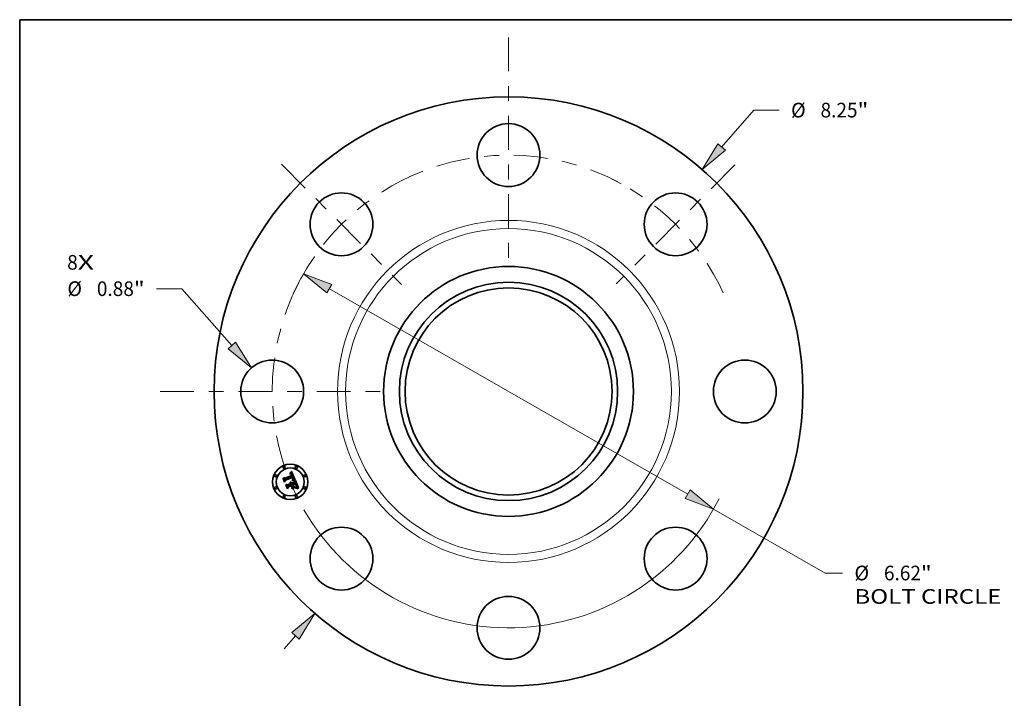
# Model space of a CAD drawing. Extents: x 0 to 10.8, y 0 to 8.2.
# Drawn here: x 0.2 to 6.9, y 3.7 to 8.2 of the extents above; entities that cross this region are included whole.
import ezdxf
from ezdxf.enums import TextEntityAlignment as Align

# ---------------------------------------------------------------- set-up
doc = ezdxf.new("R2010")
doc.units = 0
doc.header["$MEASUREMENT"] = 0
doc.linetypes.add('DASHDOT', pattern=[18.5, 12, -3, 0.5, -3])
doc.layers.get('0').update_dxf_attribs({"lineweight": 13})
doc.layers.add('1', color=7, linetype='Continuous', lineweight=13)
doc.styles.get("Standard").update_dxf_attribs({"font": 'isocp.shx'})

# ---------------------------------------------------------------- blocks, each defined once
blk = doc.blocks.new('BLOCK6')
at = {"color": 7, "lineweight": 13, "ltscale": 0.03937}
for s, p, p2 in [('8', (-6.182613, 1.705469), (-6.034453, 1.705469)), ('X', (-6.034453, 1.705469), (-5.806584, 1.705469))]:
    blk.add_text(s, height=0.205053, dxfattribs=at).set_placement(p, p2, align=Align.FIT)
blk = doc.blocks.new('BLOCK7')
at = {"color": 7, "lineweight": 13, "ltscale": 0.017163}
blk.add_line((2.985371, 3.422608), (3.43664, 3.93997), dxfattribs=at)
at = {"color": 7, "lineweight": 13, "ltscale": 0.008854}
blk.add_line((3.43664, 3.93997), (3.790807, 3.93997), dxfattribs=at)
at = {"color": 7, "lineweight": 13, "ltscale": 0.005988}
blk.add_line((-3.142806, -3.603101), (-2.985371, -3.422608), dxfattribs=at)
at = {"color": 7, "lineweight": 13, "ltscale": 0.03937}
for points in [[(2.933038, 3.468255), (2.711487, 3.108611), (3.037704, 3.376961)], [(-2.933038, -3.468255), (-2.711487, -3.108611), (-3.037704, -3.376961)]]:
    blk.add_lwpolyline(points, close=True, dxfattribs=at)
for points in [[(2.933038, 3.468255), (2.711487, 3.108611), (2.933038, 3.468255), (3.037704, 3.376961)], [(-2.933038, -3.468255), (-2.711487, -3.108611), (-2.933038, -3.468255), (-3.037704, -3.376961)]]:
    blk.add_solid(points, dxfattribs=at)
for s, p, p2 in [('%%c', (3.957474, 3.837444), (4.162526, 3.837444)), ('8.25', (4.37086, 3.837444), (4.889417, 3.837444)), ('"', (4.889417, 3.837444), (5.039789, 3.837444))]:
    blk.add_text(s, height=0.205052, dxfattribs=at).set_placement(p, p2, align=Align.FIT)
blk = doc.blocks.new('BLOCK8')
at = {"color": 7, "lineweight": 13, "ltscale": 0.008854}
blk.add_line((-4.576708, 1.439147), (-4.930874, 1.439147), dxfattribs=at)
at = {"color": 7, "lineweight": 13, "ltscale": 0.03937}
blk.add_line((-3.875999, 0.64305), (-4.576708, 1.439147), dxfattribs=at)
blk.add_lwpolyline([(-3.928127, 0.597168), (-3.60071, 0.330285), (-3.823872, 0.688931)], close=True, dxfattribs=at)
blk.add_solid([(-3.928127, 0.597168), (-3.60071, 0.330285), (-3.928127, 0.597168), (-3.823872, 0.688931)], dxfattribs=at)
for s, p, p2 in [('%%c', (-6.179856, 1.336621), (-5.974804, 1.336621)), ('0.88', (-5.76647, 1.336621), (-5.247913, 1.336621)), ('"', (-5.247913, 1.336621), (-5.097541, 1.336621))]:
    blk.add_text(s, height=0.205052, dxfattribs=at).set_placement(p, p2, align=Align.FIT)
blk = doc.blocks.new('BLOCK9')
at = {"color": 7, "lineweight": 13, "ltscale": 0.03937}
for p, q in [((-2.510095, 1.439039), (2.510095, -1.439039)), ((2.871566, -1.646271), (4.434603, -2.542361))]:
    blk.add_line(p, q, dxfattribs=at)
at = {"color": 7, "lineweight": 13, "ltscale": 0.006105}
blk.add_line((4.434603, -2.542361), (4.678796, -2.542361), dxfattribs=at)
at = {"color": 7, "lineweight": 13, "ltscale": 0.03937}
for points in [[(-2.475557, 1.499284), (-2.871566, 1.646271), (-2.544634, 1.378794)], [(2.475557, -1.499284), (2.871566, -1.646271), (2.544634, -1.378794)]]:
    blk.add_lwpolyline(points, close=True, dxfattribs=at)
for start, end in [(147.334776, 152.813735), (210.025834, 333.013878)]:
    blk.add_arc((0, 0), 3.31, start, end, dxfattribs=at)
for points in [[(-2.475557, 1.499284), (-2.871566, 1.646271), (-2.475557, 1.499284), (-2.544634, 1.378794)], [(2.475557, -1.499284), (2.871566, -1.646271), (2.475557, -1.499284), (2.544634, -1.378794)]]:
    blk.add_solid(points, dxfattribs=at)
for s, p, p2 in [('%%c', (4.845463, -2.644887), (5.050516, -2.644887)), ('6.62', (5.258849, -2.644887), (5.777406, -2.644887)), ('"', (5.777406, -2.644887), (5.927779, -2.644887)), ('BOLT CIRCLE', (4.845463, -2.97297), (6.904285, -2.97297))]:
    blk.add_text(s, height=0.205052, dxfattribs=at).set_placement(p, p2, align=Align.FIT)
blk = doc.blocks.new('BLOCK10')
at = {"color": 7, "linetype": 'DASHDOT', "lineweight": 13, "ltscale": 0.03937}
blk.add_line((-4.880561, 0), (-1.739439, 0), dxfattribs=at)
blk.add_arc((0, 0), 3.31, 152.813735, 207.186265, dxfattribs=at)
blk = doc.blocks.new('BLOCK11')
at = {"color": 7, "linetype": 'DASHDOT', "lineweight": 13, "ltscale": 0.03937}
blk.add_line((-3.182336, 3.182336), (-1.498711, 1.498711), dxfattribs=at)
blk.add_arc((0, 0), 3.31, 114.392514, 155.607487, dxfattribs=at)
blk = doc.blocks.new('BLOCK12')
at = {"color": 7, "linetype": 'DASHDOT', "lineweight": 13, "ltscale": 0.03937}
blk.add_line((0, 4.955407), (0, 1.664593), dxfattribs=at)
blk.add_arc((0, 0), 3.31, 61.518168, 118.48183, dxfattribs=at)
blk = doc.blocks.new('BLOCK13')
at = {"color": 7, "linetype": 'DASHDOT', "lineweight": 13, "ltscale": 0.03937}
blk.add_line((3.172395, 3.172395), (1.508652, 1.508652), dxfattribs=at)
blk.add_arc((0, 0), 3.31, 24.635872, 65.364125, dxfattribs=at)

msp = doc.modelspace()

# ---------------------------------------------------------------- linework, layer by layer
at = {"color": 7, "lineweight": 35, "ltscale": 4.6e-05}
for p, q in [((2.020918, 5.167041), (2.021756, 5.168681)), ((2.065618, 5.200897), (2.066547, 5.202466)), ((2.072571, 5.208301), (2.073812, 5.209642)), ((2.089923, 5.155223), (2.091773, 5.155177)), ((2.111852, 5.10173), (2.113679, 5.101519))]:
    msp.add_line(p, q, dxfattribs=at)
at = {"color": 7, "lineweight": 35, "ltscale": 0.000663}
msp.add_line((2.03107, 5.142531), (2.020918, 5.167041), dxfattribs=at)
at = {"color": 7, "lineweight": 35, "ltscale": 0.000622}
msp.add_line((2.021756, 5.168681), (2.031273, 5.145706), dxfattribs=at)
at = {"color": 7, "lineweight": 35, "ltscale": 0.000593}
msp.add_line((2.0326, 5.149964), (2.02352, 5.171883), dxfattribs=at)
at = {"color": 7, "lineweight": 35, "ltscale": 0.000237}
for p, q in [((2.02352, 5.171883), (2.031914, 5.167494)), ((2.055738, 5.113638), (2.052047, 5.104915))]:
    msp.add_line(p, q, dxfattribs=at)
at = {"color": 7, "lineweight": 35, "ltscale": 0.001291}
msp.add_line((2.031914, 5.167494), (2.079638, 5.187262), dxfattribs=at)
at = {"color": 7, "lineweight": 35, "ltscale": 0.001407}
msp.add_line((2.087716, 5.17875), (2.035484, 5.157789), dxfattribs=at)
at = {"color": 7, "lineweight": 35, "ltscale": 0.001352}
msp.add_line((2.03595, 5.155173), (2.085929, 5.175875), dxfattribs=at)
at = {"color": 7, "lineweight": 35, "ltscale": 0.001305}
msp.add_line((2.085181, 5.173824), (2.036929, 5.153892), dxfattribs=at)
at = {"color": 7, "lineweight": 35, "ltscale": 3e-05}
for p, q in [((2.065048, 5.197795), (2.066188, 5.198122)), ((2.067965, 5.20162), (2.066816, 5.201297)), ((2.084894, 5.1587), (2.085834, 5.159429)), ((2.100117, 5.152475), (2.098941, 5.152767)), ((2.105269, 5.126633), (2.104743, 5.127712)), ((2.106987, 5.122707), (2.106531, 5.123831)), ((2.109068, 5.109582), (2.108336, 5.108619)), ((2.109639, 5.11065), (2.109068, 5.109582)), ((2.112257, 5.118961), (2.111979, 5.120118))]:
    msp.add_line(p, q, dxfattribs=at)
at = {"color": 7, "lineweight": 35, "ltscale": 3.4e-05}
for p, q in [((2.065565, 5.196548), (2.065048, 5.197795)), ((2.077483, 5.138496), (2.078381, 5.137451)), ((2.096585, 5.154768), (2.097944, 5.154541)), ((2.10669, 5.126826), (2.107244, 5.125572)), ((2.108592, 5.106722), (2.109405, 5.107796)), ((2.109266, 5.11499), (2.109044, 5.11633)), ((2.111629, 5.121344), (2.111205, 5.122639)), ((2.115805, 5.104293), (2.114451, 5.104393))]:
    msp.add_line(p, q, dxfattribs=at)
at = {"color": 7, "lineweight": 35, "ltscale": 2.6e-05}
for p, q in [((2.066553, 5.196847), (2.065565, 5.196548)), ((2.067275, 5.198384), (2.068309, 5.19858)), ((2.078276, 5.190687), (2.077859, 5.191638)), ((2.078081, 5.194123), (2.07858, 5.19323)), ((2.079372, 5.197754), (2.078762, 5.198587)), ((2.082938, 5.189763), (2.082625, 5.190746)), ((2.083235, 5.188752), (2.082938, 5.189763)), ((2.086532, 5.170824), (2.086152, 5.171809)), ((2.086853, 5.169842), (2.086532, 5.170824)), ((2.09044, 5.172476), (2.090101, 5.173476)), ((2.069563, 5.140558), (2.068595, 5.140935)), ((2.085499, 5.157767), (2.084472, 5.157683)), ((2.106162, 5.124692), (2.105742, 5.125626)), ((2.108112, 5.119653), (2.107778, 5.120618)), ((2.11259, 5.116853), (2.11246, 5.117872)), ((2.124338, 5.102548), (2.123328, 5.102807))]:
    msp.add_line(p, q, dxfattribs=at)
at = {"color": 7, "lineweight": 35, "ltscale": 3.2e-05}
for p, q in [((2.066816, 5.201297), (2.065618, 5.200897)), ((2.071935, 5.141457), (2.073185, 5.141166)), ((2.073185, 5.141166), (2.074365, 5.140724)), ((2.075475, 5.140132), (2.076513, 5.139389)), ((2.097944, 5.154541), (2.099179, 5.154269)), ((2.104743, 5.127712), (2.104165, 5.128864)), ((2.1091, 5.111215), (2.109285, 5.112489)), ((2.109405, 5.107796), (2.110128, 5.108831)), ((2.110293, 5.113098), (2.110047, 5.111822)), ((2.111979, 5.120118), (2.111629, 5.121344)), ((2.123379, 5.098892), (2.122921, 5.09769))]:
    msp.add_line(p, q, dxfattribs=at)
at = {"color": 7, "lineweight": 35, "ltscale": 2.8e-05}
for p, q in [((2.066188, 5.198122), (2.067275, 5.198384)), ((2.069065, 5.201865), (2.067965, 5.20162)), ((2.088833, 5.167967), (2.089007, 5.166875)), ((2.090101, 5.173476), (2.089696, 5.174513)), ((2.084472, 5.157683), (2.084894, 5.1587)), ((2.085834, 5.159429), (2.086697, 5.160154)), ((2.105742, 5.125626), (2.105269, 5.126633)), ((2.107808, 5.104468), (2.10669, 5.104454)), ((2.108938, 5.104483), (2.107808, 5.104468)), ((2.11246, 5.117872), (2.112257, 5.118961))]:
    msp.add_line(p, q, dxfattribs=at)
at = {"color": 7, "lineweight": 35, "ltscale": 4e-05}
for p, q in [((2.066547, 5.202466), (2.067728, 5.203518)), ((2.0935, 5.155086), (2.095104, 5.154949)), ((2.107767, 5.100458), (2.106183, 5.100397)), ((2.110055, 5.117556), (2.110297, 5.115966))]:
    msp.add_line(p, q, dxfattribs=at)
at = {"color": 7, "lineweight": 35, "ltscale": 2.4e-05}
for p, q in [((2.067496, 5.197088), (2.066553, 5.196847)), ((2.072068, 5.202132), (2.071116, 5.202121)), ((2.077859, 5.191638), (2.077427, 5.192517)), ((2.077563, 5.194937), (2.078081, 5.194123)), ((2.078762, 5.198587), (2.078129, 5.199329)), ((2.081955, 5.192627), (2.081596, 5.193523)), ((2.08705, 5.173304), (2.087416, 5.172398)), ((2.087469, 5.166932), (2.087322, 5.167897)), ((2.087558, 5.165972), (2.087469, 5.166932)), ((2.087474, 5.163121), (2.08756, 5.164066)), ((2.087588, 5.165016), (2.087558, 5.165972)), ((2.08756, 5.164066), (2.087588, 5.165016)), ((2.090927, 5.170586), (2.090716, 5.171512)), ((2.07131, 5.13964), (2.070468, 5.140126)), ((2.072089, 5.139101), (2.07131, 5.13964)), ((2.072829, 5.134028), (2.07328, 5.1332)), ((2.07328, 5.1332), (2.073685, 5.13231)), ((2.075439, 5.134722), (2.075038, 5.135588)), ((2.087464, 5.157885), (2.086496, 5.157835)), ((2.087329, 5.162181), (2.087474, 5.163121)), ((2.088404, 5.157917), (2.087464, 5.157885)), ((2.088193, 5.161591), (2.088825, 5.162302)), ((2.108406, 5.118742), (2.108112, 5.119653)), ((2.111966, 5.104477), (2.111017, 5.104488)), ((2.111745, 5.111698), (2.112101, 5.112575)), ((2.112647, 5.115903), (2.11259, 5.116853))]:
    msp.add_line(p, q, dxfattribs=at)
at = {"color": 7, "lineweight": 35, "ltscale": 2.3e-05}
for p, q in [((2.068393, 5.197271), (2.067496, 5.197088)), ((2.06929, 5.198711), (2.070218, 5.198778)), ((2.072971, 5.202067), (2.072068, 5.202132)), ((2.077427, 5.192517), (2.07698, 5.193322)), ((2.077027, 5.19567), (2.077563, 5.194937)), ((2.078129, 5.199329), (2.077475, 5.199982)), ((2.087416, 5.172398), (2.087746, 5.171539)), ((2.088143, 5.177915), (2.087716, 5.17875)), ((2.088554, 5.177074), (2.088143, 5.177915)), ((2.088641, 5.164221), (2.088227, 5.163389)), ((2.08895, 5.176227), (2.088554, 5.177074)), ((2.089331, 5.175373), (2.08895, 5.176227)), ((2.089007, 5.166875), (2.089031, 5.165954)), ((2.089696, 5.174513), (2.089331, 5.175373)), ((2.091073, 5.169695), (2.090927, 5.170586)), ((2.068595, 5.140935), (2.069224, 5.141588)), ((2.072804, 5.138506), (2.072089, 5.139101)), ((2.072332, 5.134795), (2.072829, 5.134028)), ((2.073457, 5.137858), (2.072804, 5.138506)), ((2.074047, 5.137155), (2.073457, 5.137858)), ((2.074574, 5.136399), (2.074047, 5.137155)), ((2.075038, 5.135588), (2.074574, 5.136399)), ((2.089315, 5.157932), (2.088404, 5.157917)), ((2.106531, 5.123831), (2.106162, 5.124692)), ((2.122366, 5.103045), (2.121453, 5.103264))]:
    msp.add_line(p, q, dxfattribs=at)
at = {"color": 7, "lineweight": 35, "ltscale": 4.1e-05}
for p, q in [((2.067728, 5.203518), (2.068921, 5.204627)), ((2.094731, 5.153408), (2.093099, 5.153543)), ((2.10942, 5.10043), (2.107767, 5.100458))]:
    msp.add_line(p, q, dxfattribs=at)
at = {"color": 7, "lineweight": 35, "ltscale": 2.5e-05}
for p, q in [((2.068309, 5.19858), (2.06929, 5.198711)), ((2.071116, 5.202121), (2.070115, 5.202032)), ((2.082297, 5.191701), (2.081955, 5.192627)), ((2.082625, 5.190746), (2.082297, 5.191701)), ((2.087117, 5.168867), (2.086853, 5.169842)), ((2.087322, 5.167897), (2.087117, 5.168867)), ((2.090716, 5.171512), (2.09044, 5.172476)), ((2.070468, 5.140126), (2.069563, 5.140558)), ((2.086496, 5.157835), (2.085499, 5.157767)), ((2.087483, 5.160874), (2.088193, 5.161591)), ((2.088227, 5.163389), (2.087665, 5.162579)), ((2.111017, 5.104488), (2.110008, 5.10449)), ((2.111297, 5.110783), (2.111745, 5.111698)), ((2.123328, 5.102807), (2.122366, 5.103045))]:
    msp.add_line(p, q, dxfattribs=at)
at = {"color": 7, "lineweight": 35, "ltscale": 2.2e-05}
for p, q in [((2.069246, 5.197394), (2.068393, 5.197271)), ((2.070218, 5.198778), (2.071094, 5.198779)), ((2.073824, 5.201923), (2.072971, 5.202067)), ((2.07698, 5.193322), (2.076517, 5.194054)), ((2.077475, 5.199982), (2.0768, 5.200545)), ((2.087746, 5.171539), (2.088038, 5.170729)), ((2.08891, 5.165076), (2.088641, 5.164221)), ((2.089031, 5.165954), (2.08891, 5.165076)), ((2.067555, 5.138425), (2.068377, 5.138092)), ((2.068377, 5.138092), (2.069152, 5.137697)), ((2.070563, 5.136722), (2.071199, 5.136141)), ((2.071199, 5.136141), (2.071789, 5.135499)), ((2.071789, 5.135499), (2.072332, 5.134795)), ((2.088825, 5.162302), (2.08938, 5.16301)), ((2.090197, 5.15793), (2.089315, 5.157932)), ((2.108659, 5.117885), (2.108406, 5.118742)), ((2.112855, 5.104458), (2.111966, 5.104477)), ((2.112101, 5.112575), (2.112365, 5.113412)), ((2.112629, 5.115022), (2.112647, 5.115903)), ((2.121453, 5.103264), (2.120587, 5.103462))]:
    msp.add_line(p, q, dxfattribs=at)
at = {"color": 7, "lineweight": 35, "ltscale": 4.2e-05}
for p, q in [((2.068921, 5.204627), (2.070126, 5.205794)), ((2.104922, 5.10153), (2.106599, 5.101737))]:
    msp.add_line(p, q, dxfattribs=at)
at = {"color": 7, "lineweight": 35, "ltscale": 2.7e-05}
for p, q in [((2.070115, 5.202032), (2.069065, 5.201865)), ((2.07858, 5.19323), (2.079061, 5.192256)), ((2.079961, 5.196831), (2.079372, 5.197754)), ((2.086697, 5.160154), (2.087483, 5.160874)), ((2.107778, 5.120618), (2.107403, 5.121635)), ((2.110008, 5.10449), (2.108938, 5.104483)), ((2.110758, 5.109826), (2.111297, 5.110783))]:
    msp.add_line(p, q, dxfattribs=at)
at = {"color": 7, "lineweight": 35, "ltscale": 2e-05}
for p, q in [((2.070055, 5.197459), (2.069246, 5.197394)), ((2.071916, 5.198714), (2.072687, 5.198585)), ((2.075383, 5.201402), (2.074628, 5.201701)), ((2.076102, 5.201019), (2.075383, 5.201402)), ((2.075899, 5.196895), (2.076472, 5.196322)), ((2.076517, 5.194054), (2.076039, 5.194712)), ((2.088038, 5.170729), (2.088293, 5.169967)), ((2.089859, 5.163713), (2.090261, 5.164412)), ((2.091123, 5.167246), (2.091171, 5.168026)), ((2.091171, 5.168026), (2.091154, 5.168842)), ((2.068404, 5.136362), (2.067689, 5.13675)), ((2.06907, 5.135933), (2.068404, 5.136362)), ((2.07239, 5.131774), (2.07206, 5.132492)), ((2.075705, 5.133983), (2.075439, 5.134722)), ((2.092671, 5.157817), (2.091875, 5.157872)), ((2.112365, 5.113412), (2.112539, 5.11421)), ((2.112539, 5.11421), (2.112629, 5.115022)), ((2.119768, 5.103641), (2.118998, 5.103798))]:
    msp.add_line(p, q, dxfattribs=at)
at = {"color": 7, "lineweight": 35, "ltscale": 3.7e-05}
for p, q in [((2.071537, 5.197415), (2.070055, 5.197459)), ((2.066926, 5.137097), (2.067555, 5.138425)), ((2.095104, 5.154949), (2.096585, 5.154768)), ((2.100291, 5.153951), (2.100117, 5.152475)), ((2.110297, 5.115966), (2.110376, 5.11448))]:
    msp.add_line(p, q, dxfattribs=at)
at = {"color": 7, "lineweight": 35, "ltscale": 4.3e-05}
for p, q in [((2.070126, 5.205794), (2.071342, 5.207019)), ((2.091773, 5.155177), (2.0935, 5.155086)), ((2.106599, 5.101737), (2.108312, 5.10184)), ((2.111142, 5.10031), (2.10942, 5.10043))]:
    msp.add_line(p, q, dxfattribs=at)
at = {"color": 7, "lineweight": 35, "ltscale": 2.1e-05}
for p, q in [((2.071094, 5.198779), (2.071916, 5.198714)), ((2.074628, 5.201701), (2.073824, 5.201923)), ((2.0768, 5.200545), (2.076102, 5.201019)), ((2.076472, 5.196322), (2.077027, 5.19567)), ((2.091154, 5.168842), (2.091073, 5.169695)), ((2.067689, 5.13675), (2.066926, 5.137097)), ((2.069152, 5.137697), (2.069881, 5.137241)), ((2.069881, 5.137241), (2.070563, 5.136722)), ((2.08938, 5.16301), (2.089859, 5.163713)), ((2.09105, 5.15791), (2.090197, 5.15793)), ((2.091875, 5.157872), (2.09105, 5.15791)), ((2.101887, 5.156748), (2.101054, 5.156824)), ((2.108872, 5.117081), (2.108659, 5.117885)), ((2.113683, 5.104429), (2.112855, 5.104458)), ((2.120587, 5.103462), (2.119768, 5.103641))]:
    msp.add_line(p, q, dxfattribs=at)
at = {"color": 7, "lineweight": 35, "ltscale": 4.4e-05}
for p, q in [((2.071342, 5.207019), (2.072571, 5.208301)), ((2.093099, 5.153543), (2.091353, 5.153639)), ((2.108312, 5.10184), (2.110063, 5.101837)), ((2.10965, 5.119252), (2.110055, 5.117556))]:
    msp.add_line(p, q, dxfattribs=at)
at = {"color": 7, "lineweight": 35, "ltscale": 3.3e-05}
for p, q in [((2.072839, 5.197136), (2.071537, 5.197415)), ((2.075039, 5.19581), (2.073977, 5.196616)), ((2.081596, 5.193523), (2.081073, 5.194716)), ((2.08851, 5.169252), (2.088833, 5.167967)), ((2.070615, 5.141598), (2.071935, 5.141457)), ((2.076513, 5.139389), (2.077483, 5.138496)), ((2.098941, 5.152767), (2.097652, 5.15302)), ((2.104668, 5.100244), (2.104922, 5.10153)), ((2.105587, 5.129228), (2.106138, 5.128045)), ((2.106138, 5.128045), (2.10669, 5.126826)), ((2.108783, 5.109925), (2.1091, 5.111215)), ((2.118274, 5.103937), (2.116972, 5.104152))]:
    msp.add_line(p, q, dxfattribs=at)
at = {"color": 7, "lineweight": 35, "ltscale": 1.9e-05}
for p, q in [((2.072687, 5.198585), (2.073404, 5.198392)), ((2.075307, 5.197387), (2.075899, 5.196895)), ((2.076039, 5.194712), (2.075546, 5.195298)), ((2.085537, 5.173145), (2.085181, 5.173824)), ((2.085861, 5.172474), (2.085537, 5.173145)), ((2.088293, 5.169967), (2.08851, 5.169252)), ((2.090261, 5.164412), (2.090586, 5.165106)), ((2.091011, 5.166503), (2.091123, 5.167246)), ((2.069689, 5.135462), (2.06907, 5.135933)), ((2.070259, 5.134951), (2.069689, 5.135462)), ((2.070781, 5.134398), (2.070259, 5.134951)), ((2.071256, 5.133804), (2.070781, 5.134398)), ((2.071682, 5.133168), (2.071256, 5.133804)), ((2.07206, 5.132492), (2.071682, 5.133168)), ((2.075939, 5.133244), (2.075705, 5.133983)), ((2.093439, 5.157744), (2.092671, 5.157817)), ((2.109044, 5.11633), (2.108872, 5.117081)), ((2.114451, 5.104393), (2.113683, 5.104429))]:
    msp.add_line(p, q, dxfattribs=at)
at = {"color": 7, "lineweight": 35, "ltscale": 3.1e-05}
for p, q in [((2.073977, 5.196616), (2.072839, 5.197136)), ((2.081073, 5.194716), (2.080528, 5.195819)), ((2.074365, 5.140724), (2.075475, 5.140132)), ((2.109341, 5.113747), (2.109266, 5.11499)), ((2.109285, 5.112489), (2.109341, 5.113747)), ((2.110047, 5.111822), (2.109639, 5.11065))]:
    msp.add_line(p, q, dxfattribs=at)
at = {"color": 7, "lineweight": 35, "ltscale": 3.6e-05}
for p, q in [((2.073404, 5.198392), (2.074697, 5.1978)), ((2.078381, 5.137451), (2.07921, 5.136258)), ((2.08323, 5.153628), (2.083145, 5.155054)), ((2.107686, 5.105607), (2.108592, 5.106722)), ((2.107798, 5.124282), (2.108354, 5.122956)), ((2.111205, 5.122639), (2.110707, 5.124004))]:
    msp.add_line(p, q, dxfattribs=at)
at = {"color": 7, "lineweight": 35, "ltscale": 4.7e-05}
for p, q in [((2.073812, 5.209642), (2.075064, 5.211041)), ((2.091353, 5.153639), (2.089494, 5.153696)), ((2.109083, 5.121052), (2.10965, 5.119252)), ((2.114792, 5.099799), (2.112932, 5.100099)), ((2.113679, 5.101519), (2.115544, 5.101203))]:
    msp.add_line(p, q, dxfattribs=at)
at = {"color": 7, "lineweight": 35, "ltscale": 1.8e-05}
for p, q in [((2.074697, 5.1978), (2.075307, 5.197387)), ((2.075546, 5.195298), (2.075039, 5.19581)), ((2.086152, 5.171809), (2.085861, 5.172474)), ((2.090586, 5.165106), (2.090834, 5.165796)), ((2.090834, 5.165796), (2.091011, 5.166503)), ((2.118998, 5.103798), (2.118274, 5.103937))]:
    msp.add_line(p, q, dxfattribs=at)
at = {"color": 7, "lineweight": 35, "ltscale": 4.8e-05}
for p, q in [((2.075064, 5.211041), (2.076329, 5.212497)), ((2.0386, 5.124353), (2.039399, 5.126088)), ((2.107077, 5.132823), (2.106389, 5.134618))]:
    msp.add_line(p, q, dxfattribs=at)
at = {"color": 7, "lineweight": 35, "ltscale": 4.9e-05}
for p, q in [((2.076329, 5.212497), (2.077605, 5.214011)), ((2.089494, 5.153696), (2.08752, 5.153712)), ((2.087951, 5.155224), (2.089923, 5.155223)), ((2.116721, 5.099408), (2.114792, 5.099799)), ((2.115544, 5.101203), (2.117446, 5.100782))]:
    msp.add_line(p, q, dxfattribs=at)
at = {"color": 7, "lineweight": 35, "ltscale": 0.001555}
msp.add_line((2.077605, 5.214011), (2.101887, 5.156748), dxfattribs=at)
at = {"color": 7, "lineweight": 35, "ltscale": 9.2e-05}
msp.add_line((2.079638, 5.187262), (2.078276, 5.190687), dxfattribs=at)
at = {"color": 7, "lineweight": 35, "ltscale": 2.9e-05}
for p, q in [((2.079061, 5.192256), (2.079523, 5.191203)), ((2.080528, 5.195819), (2.079961, 5.196831)), ((2.099179, 5.154269), (2.100291, 5.153951)), ((2.107403, 5.121635), (2.106987, 5.122707)), ((2.110128, 5.108831), (2.110758, 5.109826)), ((2.116972, 5.104152), (2.115805, 5.104293))]:
    msp.add_line(p, q, dxfattribs=at)
at = {"color": 7, "lineweight": 35, "ltscale": 7.8e-05}
msp.add_line((2.079523, 5.191203), (2.080667, 5.188306), dxfattribs=at)
at = {"color": 7, "lineweight": 35, "ltscale": 6.5e-05}
msp.add_line((2.080667, 5.188306), (2.083235, 5.188752), dxfattribs=at)
at = {"color": 7, "lineweight": 35, "ltscale": 7e-05}
msp.add_line((2.085929, 5.175875), (2.08705, 5.173304), dxfattribs=at)
at = {"color": 7, "lineweight": 35, "ltscale": 0.00032}
msp.add_line((2.036929, 5.153892), (2.03107, 5.142531), dxfattribs=at)
at = {"color": 7, "lineweight": 35, "ltscale": 0.000264}
msp.add_line((2.031273, 5.145706), (2.03595, 5.155173), dxfattribs=at)
at = {"color": 7, "lineweight": 35, "ltscale": 0.000208}
msp.add_line((2.035484, 5.157789), (2.0326, 5.149964), dxfattribs=at)
at = {"color": 7, "lineweight": 35, "ltscale": 0.000752}
msp.add_line((2.050104, 5.096581), (2.0386, 5.124353), dxfattribs=at)
at = {"color": 7, "lineweight": 35, "ltscale": 0.000711}
msp.add_line((2.039399, 5.126088), (2.050286, 5.099803), dxfattribs=at)
at = {"color": 7, "lineweight": 35, "ltscale": 0.000637}
msp.add_line((2.052047, 5.104915), (2.042292, 5.128466), dxfattribs=at)
at = {"color": 7, "lineweight": 35, "ltscale": 0.000271}
msp.add_line((2.042292, 5.128466), (2.051765, 5.12323), dxfattribs=at)
at = {"color": 7, "lineweight": 35, "ltscale": 0.000364}
msp.add_line((2.057064, 5.109354), (2.050104, 5.096581), dxfattribs=at)
at = {"color": 7, "lineweight": 35, "ltscale": 0.000299}
msp.add_line((2.050286, 5.099803), (2.055991, 5.110314), dxfattribs=at)
at = {"color": 7, "lineweight": 35, "ltscale": 0.000558}
msp.add_line((2.051765, 5.12323), (2.07239, 5.131774), dxfattribs=at)
at = {"color": 7, "lineweight": 35, "ltscale": 0.000654}
msp.add_line((2.079913, 5.123651), (2.055738, 5.113638), dxfattribs=at)
at = {"color": 7, "lineweight": 35, "ltscale": 0.000606}
msp.add_line((2.055991, 5.110314), (2.078391, 5.119592), dxfattribs=at)
at = {"color": 7, "lineweight": 35, "ltscale": 0.000555}
msp.add_line((2.077592, 5.117857), (2.057064, 5.109354), dxfattribs=at)
at = {"color": 7, "lineweight": 35, "ltscale": 3.5e-05}
for p, q in [((2.069224, 5.141588), (2.070615, 5.141598)), ((2.097652, 5.15302), (2.096249, 5.153234)), ((2.107244, 5.125572), (2.107798, 5.124282)), ((2.108336, 5.108619), (2.108783, 5.109925)), ((2.110376, 5.11448), (2.110293, 5.113098))]:
    msp.add_line(p, q, dxfattribs=at)
at = {"color": 7, "lineweight": 35, "ltscale": 6.1e-05}
msp.add_line((2.073685, 5.13231), (2.075939, 5.133244), dxfattribs=at)
at = {"color": 7, "lineweight": 35, "ltscale": 0.000266}
msp.add_line((2.081665, 5.108024), (2.077592, 5.117857), dxfattribs=at)
at = {"color": 7, "lineweight": 35, "ltscale": 0.000261}
msp.add_line((2.078391, 5.119592), (2.082384, 5.109952), dxfattribs=at)
at = {"color": 7, "lineweight": 35, "ltscale": 0.000561}
for p, q in [((2.099707, 5.105439), (2.078986, 5.096856)), ((2.079189, 5.098401), (2.09991, 5.106984))]:
    msp.add_line(p, q, dxfattribs=at)
at = {"color": 7, "lineweight": 35, "ltscale": 3.9e-05}
for p, q in [((2.078986, 5.096856), (2.079189, 5.098401)), ((2.07921, 5.136258), (2.079968, 5.134913)), ((2.09991, 5.106984), (2.099707, 5.105439)), ((2.110707, 5.124004), (2.110136, 5.125437))]:
    msp.add_line(p, q, dxfattribs=at)
at = {"color": 7, "lineweight": 35, "ltscale": 0.000307}
msp.add_line((2.079838, 5.101311), (2.084462, 5.112667), dxfattribs=at)
at = {"color": 7, "lineweight": 35, "ltscale": 0.000544}
msp.add_line((2.099935, 5.109636), (2.079838, 5.101311), dxfattribs=at)
at = {"color": 7, "lineweight": 35, "ltscale": 0.000297}
msp.add_line((2.084462, 5.112667), (2.079913, 5.123651), dxfattribs=at)
at = {"color": 7, "lineweight": 35, "ltscale": 0.000548}
msp.add_line((2.079968, 5.134913), (2.10021, 5.143297), dxfattribs=at)
at = {"color": 7, "lineweight": 35, "ltscale": 5.1e-05}
for p, q in [((2.082384, 5.109952), (2.081665, 5.108024)), ((2.108354, 5.122956), (2.109083, 5.121052)), ((2.118719, 5.098926), (2.116721, 5.099408))]:
    msp.add_line(p, q, dxfattribs=at)
at = {"color": 7, "lineweight": 35, "ltscale": 6.8e-05}
msp.add_line((2.083145, 5.155054), (2.085855, 5.155179), dxfattribs=at)
at = {"color": 7, "lineweight": 35, "ltscale": 5.5e-05}
msp.add_line((2.085432, 5.15369), (2.08323, 5.153628), dxfattribs=at)
at = {"color": 7, "lineweight": 35, "ltscale": 0.000607}
msp.add_line((2.106389, 5.134618), (2.083942, 5.12532), dxfattribs=at)
at = {"color": 7, "lineweight": 35, "ltscale": 7.9e-05}
msp.add_line((2.083942, 5.12532), (2.085154, 5.122394), dxfattribs=at)
at = {"color": 7, "lineweight": 35, "ltscale": 0.000536}
msp.add_line((2.085154, 5.122394), (2.104963, 5.130599), dxfattribs=at)
at = {"color": 7, "lineweight": 35, "ltscale": 5.2e-05}
for p, q in [((2.08752, 5.153712), (2.085432, 5.15369)), ((2.085855, 5.155179), (2.087951, 5.155224)), ((2.119386, 5.100257), (2.121364, 5.099626))]:
    msp.add_line(p, q, dxfattribs=at)
at = {"color": 7, "lineweight": 35, "ltscale": 0.000501}
msp.add_line((2.104165, 5.128864), (2.08565, 5.121195), dxfattribs=at)
at = {"color": 7, "lineweight": 35, "ltscale": 0.000196}
msp.add_line((2.08565, 5.121195), (2.08865, 5.113952), dxfattribs=at)
at = {"color": 7, "lineweight": 35, "ltscale": 1.3e-05}
msp.add_line((2.087665, 5.162579), (2.087329, 5.162181), dxfattribs=at)
at = {"color": 7, "lineweight": 35, "ltscale": 0.000302}
msp.add_line((2.08865, 5.113952), (2.099935, 5.109636), dxfattribs=at)
at = {"color": 7, "lineweight": 35, "ltscale": 0.000192}
msp.add_line((2.101054, 5.156824), (2.093439, 5.157744), dxfattribs=at)
at = {"color": 7, "lineweight": 35, "ltscale": 3.8e-05}
for p, q in [((2.096249, 5.153234), (2.094731, 5.153408)), ((2.106183, 5.100397), (2.104668, 5.100244)), ((2.104963, 5.130599), (2.105587, 5.129228)), ((2.10669, 5.104454), (2.107686, 5.105607))]:
    msp.add_line(p, q, dxfattribs=at)
at = {"color": 7, "lineweight": 35, "ltscale": 0.000242}
msp.add_line((2.10021, 5.143297), (2.103715, 5.152335), dxfattribs=at)
at = {"color": 7, "lineweight": 35, "ltscale": 0.001347}
msp.add_line((2.103715, 5.152335), (2.124338, 5.102548), dxfattribs=at)
at = {"color": 7, "lineweight": 35, "ltscale": 0.000126}
msp.add_line((2.108956, 5.128151), (2.107077, 5.132823), dxfattribs=at)
at = {"color": 7, "lineweight": 35, "ltscale": 7.4e-05}
msp.add_line((2.110136, 5.125437), (2.108956, 5.128151), dxfattribs=at)
at = {"color": 7, "lineweight": 35, "ltscale": 4.5e-05}
for p, q in [((2.110063, 5.101837), (2.111852, 5.10173)), ((2.112932, 5.100099), (2.111142, 5.10031))]:
    msp.add_line(p, q, dxfattribs=at)
at = {"color": 7, "lineweight": 35, "ltscale": 5e-05}
msp.add_line((2.117446, 5.100782), (2.119386, 5.100257), dxfattribs=at)
at = {"color": 7, "lineweight": 35, "ltscale": 5.4e-05}
for p, q in [((2.120786, 5.098354), (2.118719, 5.098926)), ((2.121364, 5.099626), (2.123379, 5.098892))]:
    msp.add_line(p, q, dxfattribs=at)
at = {"color": 7, "lineweight": 35, "ltscale": 5.6e-05}
msp.add_line((2.122921, 5.09769), (2.120786, 5.098354), dxfattribs=at)
at = {"color": 7, "lineweight": 35, "ltscale": 0.03937}
for centre, radius in [((3.536898, 5.751188), 1.98), ((3.536898, 7.339988), 0.2112), ((2.413447, 6.874639), 0.2112), ((4.660349, 6.874639), 0.2112), ((3.536898, 5.751188), 0.84), ((3.536898, 5.751188), 0.733795), ((3.536898, 5.751188), 0.696), ((1.948098, 5.751188), 0.2112), ((5.125698, 5.751188), 0.2112), ((2.069038, 5.14318), 0.1188), ((2.069038, 5.14318), 0.0936), ((2.028397, 5.241296), 0.0072), ((2.109679, 5.241296), 0.0072), ((1.970922, 5.183821), 0.0072), ((2.167154, 5.183821), 0.0072), ((1.970922, 5.10254), 0.0072), ((2.167154, 5.10254), 0.0072), ((2.028397, 5.045064), 0.0072), ((2.109679, 5.045064), 0.0072), ((2.413447, 4.627737), 0.2112), ((4.660349, 4.627737), 0.2112), ((3.536898, 4.162388), 0.2112)]:
    msp.add_circle(centre, radius, dxfattribs=at)
at = {"color": 7, "lineweight": 13, "ltscale": 0.03937}
for radius in [1.149615, 1.095271]:
    msp.add_circle((3.536898, 5.751188), radius, dxfattribs=at)
at = {"layer": '1', "color": 7, "lineweight": 35, "ltscale": 0.03937}
for p, q in [((0.25, 0.25), (0.25, 8.25)), ((0.25, 8.25), (10.75, 8.25))]:
    msp.add_line(p, q, dxfattribs=at)

# ---------------------------------------------------------------- block references
at = {"lineweight": 0, "xscale": 0.48, "yscale": 0.48, "zscale": 0.48}
for name in ['BLOCK12', 'BLOCK7', 'BLOCK11', 'BLOCK13', 'BLOCK6', 'BLOCK9', 'BLOCK8', 'BLOCK10']:
    msp.add_blockref(name, (3.536898, 5.751188), dxfattribs=at)

doc.saveas('drawing.dxf')
